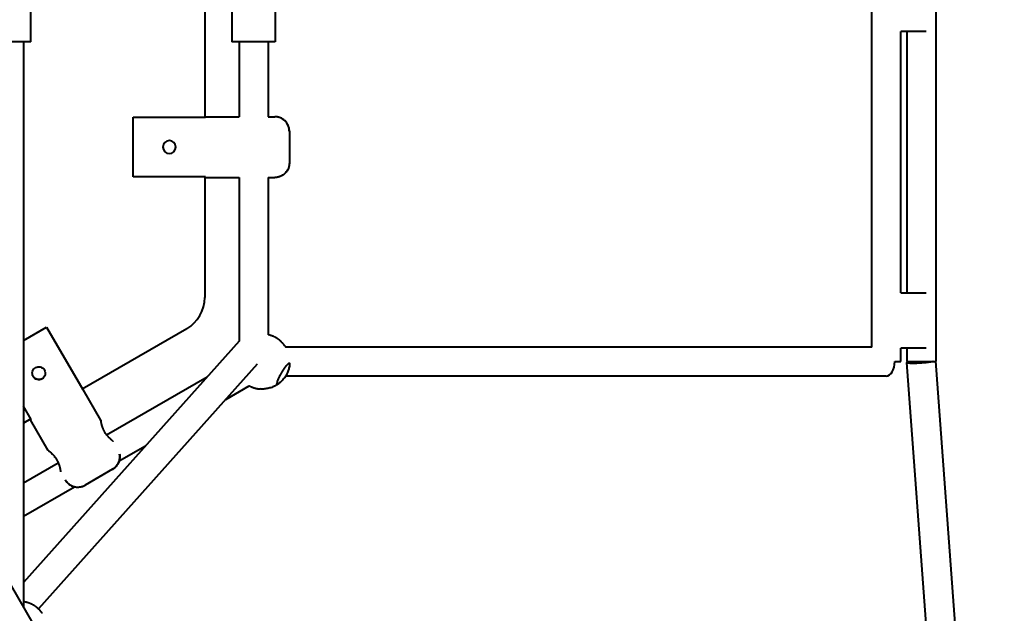
# Model space of a CAD drawing. Units: millimetres. Extents: x -36.7 to 50.1, y -43.4 to 43.4.
# Drawn here: x 9.2 to 16, y -4.2 to -0.1 of the extents above; entities that cross this region are included whole.
import ezdxf

# ---------------------------------------------------------------- set-up
doc = ezdxf.new("R2010")
doc.units = ezdxf.units.MM
doc.linetypes.add('K5LT_BASIC', pattern=[0])
doc.layers.add('Системный слой', color=7, linetype='Continuous')

# ---------------------------------------------------------------- blocks, each defined once
blk = doc.blocks.new('U1')
at = {"layer": 'Системный слой', "color": 143, "linetype": 'K5LT_BASIC', "lineweight": 40, "true_color": 0x33acca}
for p, q in [((15.5003, 2.4779), (15.5003, -2.4777)), ((15.0577, -2.3813), (15.0577, 2.3815)), ((10.4449, 0.7925), (10.4449, -0.7924)), ((9.2411, -0.2699), (9.2411, 0.2301)), ((10.6323, 0.2301), (10.6323, -0.2699)), ((10.9323, 0.2301), (10.9323, -0.2699)), ((15.2832, -0.1985), (15.2577, -0.1985)), ((15.2577, -2.0061), (15.2577, -0.1985)), ((15.4332, -0.1985), (15.2832, -0.1985)), ((15.3003, -0.1985), (15.3003, -2.0061)), ((9.2411, -0.2699), (9.0911, -0.2699)), ((9.1911, -0.2699), (9.1911, -4.1754)), ((10.7823, -0.2699), (10.6323, -0.2699)), ((10.6823, -0.2699), (10.6823, -0.7885)), ((10.9323, -0.2699), (10.7823, -0.2699)), ((10.8823, -0.2699), (10.8823, -0.7885)), ((9.3123, -4.3854), (7.1556, -0.6499)), ((9.9499, -1.2047), (9.9499, -0.7924)), ((9.9499, -0.7924), (10.4499, -0.7924)), ((10.4499, -0.7885), (10.6823, -0.7885)), ((10.4499, -0.7924), (10.4499, -0.7885)), ((10.8823, -0.7885), (10.9299, -0.7885)), ((11.0299, -0.8885), (11.0299, -1.1085)), ((10.4499, -1.2047), (9.9499, -1.2047)), ((10.4449, -1.2047), (10.4449, -2.038)), ((10.4499, -1.2085), (10.4499, -1.2047)), ((10.4499, -1.2085), (10.6823, -1.2085)), ((10.6823, -1.2085), (10.6823, -2.339)), ((10.8823, -1.2085), (10.8823, -2.2956)), ((10.8823, -1.2085), (10.9299, -1.2085)), ((15.2577, -2.0061), (15.2832, -2.0061)), ((15.2832, -2.0061), (15.4332, -2.0061)), ((9.1911, -2.3346), (9.3507, -2.2424)), ((9.3507, -2.2424), (9.6007, -2.6754)), ((10.3199, -2.2545), (9.5982, -2.6711)), ((10.6823, -2.339), (9.1911, -4.0077)), ((15.0577, -2.3813), (11.0041, -2.3813)), ((15.2832, -2.3894), (15.2577, -2.3894)), ((15.2577, -2.4813), (15.2577, -2.3894)), ((15.4332, -2.3894), (15.2832, -2.3894)), ((15.3003, -2.3894), (15.3003, -2.4813)), ((10.8066, -2.5001), (9.295, -4.1915)), ((15.2166, -2.4813), (15.2577, -2.4813)), ((15.3003, -2.4813), (15.5003, -2.4813)), ((15.66, -7.3584), (15.3006, -2.4887)), ((15.8595, -7.3436), (15.5003, -2.4777)), ((9.7661, -2.9874), (10.4619, -2.5856)), ((15.1577, -2.5813), (11.0041, -2.5813)), ((11.0071, -2.5764), (11.0071, -2.5763)), ((10.5897, -2.7428), (10.7526, -2.6487)), ((9.6007, -2.6754), (9.6041, -2.6735)), ((9.7266, -2.8857), (9.6041, -2.6735)), ((9.2437, -2.8816), (9.1911, -2.7905)), ((9.2412, -2.8773), (9.1911, -2.9062)), ((9.2403, -2.8835), (9.2437, -2.8816)), ((9.3628, -3.0957), (9.2403, -2.8835)), ((9.8532, -3.168), (10.0356, -3.0627)), ((9.1911, -3.3193), (9.4311, -3.1807)), ((9.8075, -3.2258), (9.6169, -3.3358)), ((9.1911, -3.5503), (9.544, -3.3465))]:
    blk.add_line(p, q, dxfattribs=at)
for centre, radius, start, end in [((10.9299, -0.8885), 0.1, 0, 90), ((10.1999, -0.9985), 0.045, 90, 270), ((10.1999, -0.9985), 0.045, 270, 90), ((10.1949, -2.038), 0.25, 300, 0), ((9.5669, -3.2492), 0.1, 210, 300)]:
    blk.add_arc(centre, radius, start, end, dxfattribs=at)
blk.add_ellipse((15.1577, -2.4813), major_axis=(0, -0.1), ratio=0.588398, start_param=0, end_param=1.570796, dxfattribs=at)
for points, knots in [([(11.0299, -0.8885), (11.0299, -0.8842), (11.0296, -0.8797), (11.0288, -0.8739), (11.0286, -0.8726), (11.0281, -0.8695), (11.0277, -0.8679), (11.0272, -0.8656), (11.0271, -0.8649), (11.0268, -0.864), (11.0268, -0.8638), (11.0267, -0.8634), (11.0266, -0.8633), (11.0266, -0.8632), (11.0266, -0.8631), (11.0266, -0.8631), (11.0266, -0.863), (11.0266, -0.863), (11.0266, -0.863), (11.0266, -0.863), (11.0266, -0.863), (11.0266, -0.8629), (11.0265, -0.8629), (11.0265, -0.8629), (11.0265, -0.8629), (11.0265, -0.8628), (11.0265, -0.8628), (11.0265, -0.8628), (11.0265, -0.8627), (11.0265, -0.8626), (11.0264, -0.8625), (11.0264, -0.8625), (11.0264, -0.8625), (11.0264, -0.8624), (11.0264, -0.8623), (11.0263, -0.862), (11.0263, -0.8619), (11.0261, -0.8614), (11.0261, -0.8612), (11.0259, -0.8605), (11.0257, -0.8601), (11.0254, -0.859), (11.0252, -0.8584), (11.0247, -0.8568), (11.0244, -0.8558), (11.0234, -0.853), (11.0227, -0.8514), (11.0211, -0.8474), (11.02, -0.8452), (11.0169, -0.839), (11.0146, -0.8352), (11.0094, -0.8276), (11.0064, -0.8239), (10.9999, -0.817), (10.9965, -0.8138), (10.9891, -0.8078), (10.9852, -0.8051), (10.9771, -0.8002), (10.9729, -0.7981), (10.9643, -0.7945), (10.9599, -0.793), (10.952, -0.7909), (10.9485, -0.7903), (10.944, -0.7895), (10.943, -0.7894), (10.938, -0.7888), (10.9339, -0.7885), (10.9299, -0.7885)], [0, 0, 0, 0, 2.185534, 2.185534, 2.885564, 2.885564, 3.717121, 3.717121, 4.049822, 4.049822, 4.182934, 4.182934, 4.236191, 4.236191, 4.257499, 4.257499, 4.266024, 4.266024, 4.27455, 4.27455, 4.279364, 4.279364, 4.284179, 4.284179, 4.292706, 4.292706, 4.306599, 4.306599, 4.325858, 4.325858, 4.359971, 4.359971, 4.365148, 4.365148, 4.415548, 4.415548, 4.492591, 4.492591, 4.629152, 4.629152, 4.851555, 4.851555, 5.1598, 5.1598, 5.707653, 5.707653, 6.598592, 6.598592, 7.832617, 7.832617, 10.039468, 10.039468, 12.384813, 12.384813, 14.73992, 14.73992, 17.090079, 17.090079, 19.420922, 19.420922, 21.721185, 21.721185, 23.48517, 23.48517, 23.983299, 23.983299, 26, 26, 26, 26]), ([(11.0299, -0.8885), (11.0299, -0.8842), (11.0296, -0.8797), (11.0288, -0.8739), (11.0286, -0.8726), (11.0281, -0.8695), (11.0277, -0.8679), (11.0272, -0.8656), (11.0271, -0.8649), (11.0268, -0.864), (11.0268, -0.8638), (11.0267, -0.8634), (11.0266, -0.8633), (11.0266, -0.8632), (11.0266, -0.8631), (11.0266, -0.8631), (11.0266, -0.863), (11.0266, -0.863), (11.0266, -0.863), (11.0266, -0.863), (11.0266, -0.863), (11.0266, -0.8629), (11.0265, -0.8629), (11.0265, -0.8629), (11.0265, -0.8629), (11.0265, -0.8628), (11.0265, -0.8628), (11.0265, -0.8628), (11.0265, -0.8627), (11.0265, -0.8626), (11.0264, -0.8625), (11.0264, -0.8625), (11.0264, -0.8625), (11.0264, -0.8624), (11.0264, -0.8623), (11.0263, -0.862), (11.0263, -0.8619), (11.0261, -0.8614), (11.0261, -0.8612), (11.0259, -0.8605), (11.0257, -0.8601), (11.0254, -0.859), (11.0252, -0.8584), (11.0247, -0.8568), (11.0244, -0.8558), (11.0234, -0.853), (11.0227, -0.8514), (11.0211, -0.8474), (11.02, -0.8452), (11.0169, -0.839), (11.0146, -0.8352), (11.0094, -0.8276), (11.0064, -0.8239), (10.9999, -0.817), (10.9965, -0.8138), (10.9891, -0.8078), (10.9852, -0.8051), (10.9771, -0.8002), (10.9729, -0.7981), (10.9643, -0.7945), (10.9599, -0.793), (10.952, -0.7909), (10.9485, -0.7903), (10.944, -0.7895), (10.943, -0.7894), (10.938, -0.7888), (10.9339, -0.7885), (10.9299, -0.7885)], [0, 0, 0, 0, 2.185534, 2.185534, 2.885562, 2.885562, 3.71712, 3.71712, 4.049821, 4.049821, 4.182933, 4.182933, 4.236191, 4.236191, 4.257499, 4.257499, 4.266024, 4.266024, 4.274549, 4.274549, 4.279364, 4.279364, 4.284179, 4.284179, 4.292705, 4.292705, 4.306598, 4.306598, 4.325858, 4.325858, 4.35997, 4.35997, 4.362836, 4.362836, 4.415548, 4.415548, 4.492591, 4.492591, 4.629151, 4.629151, 4.851554, 4.851554, 5.159799, 5.159799, 5.707652, 5.707652, 6.598591, 6.598591, 7.832616, 7.832616, 10.039467, 10.039467, 12.384813, 12.384813, 14.73992, 14.73992, 17.090078, 17.090078, 19.420922, 19.420922, 21.721185, 21.721185, 23.48517, 23.48517, 23.983299, 23.983299, 26, 26, 26, 26]), ([(11.0299, -1.1085), (11.0299, -1.1127), (11.0296, -1.117), (11.0288, -1.1234), (11.0284, -1.1256), (11.0278, -1.1288), (11.0276, -1.1298), (11.0272, -1.1314), (11.0271, -1.132), (11.0269, -1.1328), (11.0268, -1.133), (11.0267, -1.1334), (11.0267, -1.1336), (11.0266, -1.1338), (11.0266, -1.1338), (11.0265, -1.1342), (11.0264, -1.1345), (11.0263, -1.1349), (11.0263, -1.1351), (11.0262, -1.1355), (11.0261, -1.1357), (11.0259, -1.1364), (11.0258, -1.1368), (11.0255, -1.1377), (11.0254, -1.1382), (11.0249, -1.1398), (11.0245, -1.1409), (11.0236, -1.1434), (11.023, -1.145), (11.0215, -1.1486), (11.0206, -1.1506), (11.0177, -1.1565), (11.0155, -1.1604), (11.0104, -1.1679), (11.0075, -1.1717), (11.0012, -1.1787), (10.9978, -1.182), (10.9905, -1.1881), (10.9867, -1.1909), (10.9787, -1.1959), (10.9746, -1.1981), (10.966, -1.2019), (10.9616, -1.2035), (10.9527, -1.206), (10.9483, -1.2069), (10.9391, -1.2082), (10.9345, -1.2085), (10.9299, -1.2085)], [0, 0, 0, 0, 2.115395, 2.115395, 3.195261, 3.195261, 3.738268, 3.738268, 4.01046, 4.01046, 4.146717, 4.146717, 4.214885, 4.214885, 4.248979, 4.248979, 4.406753, 4.406753, 4.474997, 4.474997, 4.611484, 4.611484, 4.816216, 4.816216, 5.08962, 5.08962, 5.635925, 5.635925, 6.455133, 6.455133, 7.554338, 7.554338, 9.744106, 9.744106, 12.087073, 12.087073, 14.440293, 14.440293, 16.789233, 16.789233, 19.120942, 19.120942, 21.428544, 21.428544, 23.698696, 23.698696, 26, 26, 26, 26]), ([(10.9987, -2.3732), (10.9987, -2.3732), (10.9986, -2.3731), (10.9985, -2.3729), (10.9984, -2.3728), (10.9983, -2.3726), (10.9982, -2.3724), (10.9979, -2.372), (10.9976, -2.3716), (10.9973, -2.3712), (10.9971, -2.3709), (10.9969, -2.3706), (10.9967, -2.3703), (10.9964, -2.3699), (10.9957, -2.369), (10.9943, -2.3671), (10.9926, -2.3648), (10.9912, -2.3631), (10.9903, -2.3619), (10.989, -2.3603), (10.9875, -2.3586), (10.9863, -2.3571), (10.9853, -2.356), (10.9843, -2.3548), (10.982, -2.3523), (10.9793, -2.3494), (10.9762, -2.3463), (10.9743, -2.3445), (10.9727, -2.3429), (10.9712, -2.3416), (10.9692, -2.3397), (10.9671, -2.3379), (10.9649, -2.336), (10.9629, -2.3344), (10.9608, -2.3326), (10.9588, -2.3311), (10.957, -2.3297), (10.9545, -2.3279), (10.9519, -2.326), (10.9487, -2.3237), (10.9462, -2.3221), (10.9418, -2.3193), (10.9366, -2.3162), (10.9312, -2.3133), (10.9272, -2.3113), (10.9236, -2.3095), (10.9195, -2.3076), (10.9161, -2.3062), (10.9137, -2.3052), (10.9123, -2.3046), (10.9104, -2.3039), (10.908, -2.303), (10.9056, -2.3021), (10.9033, -2.3013), (10.9014, -2.3007), (10.8995, -2.3001), (10.898, -2.2996), (10.8946, -2.2986), (10.8909, -2.2976), (10.8873, -2.2967), (10.8853, -2.2962), (10.8838, -2.2959), (10.8828, -2.2957), (10.8823, -2.2956)], [0, 0, 0, 0, 0.202912, 0.390241, 0.598849, 0.815234, 1.033083, 1.257949, 2.238818, 2.518448, 2.82382, 3.140219, 3.480563, 3.843075, 4.225261, 6.408259, 9.232814, 9.863771, 10.530459, 11.92435, 13.417423, 14.182814, 14.96705, 15.763889, 16.580159, 19.936329, 21.355835, 22.491154, 23.339736, 24.186618, 25.028121, 26.696559, 27.525596, 28.610211, 29.680273, 30.735036, 31.506143, 32.266697, 34.238134, 35.204089, 36.612322, 37.530687, 40.908361, 43.219825, 44.357753, 45.814915, 47.627085, 49.412243, 50.00601, 50.600094, 51.195178, 52.392916, 53.597398, 54.20113, 55.422725, 56.045731, 56.671137, 57.380055, 60.522064, 61.715849, 62.548025, 63.308513, 64, 64, 64, 64]), ([(9.2582, -2.5845), (9.2554, -2.5796), (9.2534, -2.5738), (9.2518, -2.5619), (9.2523, -2.5558), (9.2552, -2.5449), (9.2578, -2.5394), (9.2651, -2.5299), (9.2698, -2.5259), (9.2796, -2.5202), (9.2854, -2.5182), (9.2973, -2.5166), (9.3034, -2.5171), (9.3143, -2.52), (9.3198, -2.5226), (9.3293, -2.5299), (9.3333, -2.5346), (9.3362, -2.5395)], [0, 0, 0, 0, 1.783714, 1.783714, 3.567428, 3.567428, 5.35101, 5.35101, 7.134592, 7.134592, 8.918173, 8.918173, 10.701755, 10.701755, 12.485469, 12.485469, 14.269183, 14.269183, 14.269183, 14.269183]), ([(10.9767, -2.5588), (10.9803, -2.5525), (10.9841, -2.5462), (10.9921, -2.5337), (10.9963, -2.5275), (11.0054, -2.5147), (11.0102, -2.5085), (11.0188, -2.4986), (11.0226, -2.4951), (11.0284, -2.4912), (11.0304, -2.491), (11.0322, -2.494), (11.032, -2.4968), (11.0306, -2.509), (11.0294, -2.5168), (11.0254, -2.5334), (11.0229, -2.5418), (11.0167, -2.5576), (11.0134, -2.5648), (11.0088, -2.5734), (11.0079, -2.5749), (11.0071, -2.5764)], [-26.647623, -26.647623, -26.647623, -26.647623, -24.124505, -24.124505, -21.37222, -21.37222, -17.914176, -17.914176, -14.342076, -14.342076, -10.718267, -10.718267, -7.515786, -7.515786, -4.681113, -4.681113, -2.307879, -2.307879, -0.40433, -0.40433, 0, 0, 0, 0]), ([(9.3362, -2.5395), (9.339, -2.5444), (9.341, -2.5502), (9.3426, -2.5621), (9.3421, -2.5682), (9.3392, -2.5791), (9.3366, -2.5846), (9.3293, -2.5941), (9.3246, -2.5981), (9.3148, -2.6038), (9.309, -2.6058), (9.2971, -2.6074), (9.291, -2.6069), (9.2801, -2.604), (9.2746, -2.6014), (9.2651, -2.5941), (9.2611, -2.5894), (9.2582, -2.5845)], [0, 0, 0, 0, 1.783714, 1.783714, 3.567428, 3.567428, 5.35101, 5.35101, 7.134592, 7.134592, 8.918173, 8.918173, 10.701755, 10.701755, 12.485469, 12.485469, 14.269183, 14.269183, 14.269183, 14.269183]), ([(11.0071, -2.5764), (11.0031, -2.5832), (10.9987, -2.5898), (10.9887, -2.603), (10.9831, -2.6094), (10.9707, -2.6219), (10.9641, -2.6275), (10.9531, -2.636), (10.9502, -2.6381), (10.946, -2.6399), (10.9445, -2.639), (10.9439, -2.6333), (10.9448, -2.6286), (10.9486, -2.6164), (10.9513, -2.6093), (10.9577, -2.595), (10.9609, -2.5882), (10.9679, -2.5745), (10.9717, -2.5675), (10.976, -2.56), (10.9763, -2.5594), (10.9767, -2.5588)], [-54.259733, -54.259733, -54.259733, -54.259733, -52.3979, -52.3979, -50.236721, -50.236721, -47.501466, -47.501466, -44.546244, -44.546244, -40.394226, -40.394226, -36.303292, -36.303292, -32.543634, -32.543634, -29.649094, -29.649094, -26.888716, -26.888716, -26.647623, -26.647623, -26.647623, -26.647623]), ([(10.7526, -2.6487), (10.7539, -2.6494), (10.7564, -2.6507), (10.7602, -2.6526), (10.764, -2.6544), (10.7671, -2.6558), (10.7696, -2.6568), (10.7715, -2.6576), (10.7734, -2.6583), (10.7753, -2.6591), (10.7771, -2.6597), (10.779, -2.6604), (10.7809, -2.6611), (10.7828, -2.6617), (10.7852, -2.6625), (10.7896, -2.6639), (10.7938, -2.665), (10.7973, -2.6659), (10.799, -2.6663), (10.8007, -2.6667), (10.8028, -2.6672), (10.8049, -2.6676), (10.8074, -2.6681), (10.8092, -2.6684), (10.811, -2.6687), (10.8123, -2.6689), (10.8142, -2.6692), (10.816, -2.6695), (10.8176, -2.6697), (10.8185, -2.6698), (10.8193, -2.6699), (10.8201, -2.67), (10.8208, -2.6701), (10.8216, -2.6702), (10.8222, -2.6703), (10.8228, -2.6703), (10.8233, -2.6704), (10.8238, -2.6704), (10.8243, -2.6705), (10.8248, -2.6705), (10.8252, -2.6706), (10.8256, -2.6706), (10.826, -2.6706), (10.8265, -2.6707), (10.8268, -2.6707), (10.827, -2.6707)], [0, 0, 0, 0, 1.88915, 3.77938, 5.667574, 7.549617, 8.489092, 9.42949, 10.370477, 11.315119, 12.262067, 13.21658, 14.177287, 15.145037, 16.116938, 18.079578, 22.052869, 23.048128, 24.042718, 25.02849, 26.006488, 27.926122, 28.863464, 30.694467, 31.594575, 32.469749, 33.326244, 35.742385, 36.501282, 37.231716, 37.956989, 38.642314, 39.319594, 39.950152, 40.577449, 41.155295, 41.708271, 42.202217, 42.729898, 43.273427, 43.785699, 44.255206, 44.720919, 45.149602, 46, 46, 46, 46]), ([(9.8116, -3.0329), (9.8116, -3.0329), (9.8113, -3.0327), (9.8104, -3.032), (9.809, -3.0309), (9.8069, -3.0292), (9.804, -3.0268), (9.8009, -3.0242), (9.7978, -3.0215), (9.7944, -3.0184), (9.7885, -3.013), (9.7822, -3.0066), (9.7757, -2.9994), (9.7707, -2.9935), (9.7656, -2.9869), (9.7611, -2.9805), (9.757, -2.9741), (9.7532, -2.9679), (9.7499, -2.9619), (9.7473, -2.9566), (9.7445, -2.9508), (9.7417, -2.9442), (9.7387, -2.9365), (9.7361, -2.9288), (9.7337, -2.9207), (9.7315, -2.9122), (9.7298, -2.9048), (9.7286, -2.8986), (9.7278, -2.8939), (9.7272, -2.8903), (9.7269, -2.888), (9.7267, -2.8864), (9.7266, -2.8858), (9.7266, -2.8857), (9.7266, -2.8857)], [0, 0, 0, 0, 1.189625, 2.071421, 2.938224, 4.06867, 5.194138, 6.3429, 7.031335, 7.931533, 9.145559, 11.401642, 12.219485, 13.485987, 14.67448, 15.620995, 16.600256, 17.63232, 18.437674, 19.273489, 19.93737, 20.997549, 22.168706, 23.355491, 24.541767, 26.043415, 27.74243, 28.859146, 30.206565, 31.488432, 32.470193, 33.411482, 34.552632, 35, 35, 35, 35]), ([(9.3628, -3.0957), (9.3628, -3.0957), (9.363, -3.0959), (9.3638, -3.0964), (9.3646, -3.0971), (9.3658, -3.098), (9.3676, -3.0995), (9.3699, -3.1013), (9.3732, -3.1042), (9.3779, -3.1082), (9.3833, -3.1132), (9.3881, -3.1179), (9.3921, -3.122), (9.3962, -3.1264), (9.4004, -3.1312), (9.405, -3.1369), (9.4091, -3.1422), (9.4132, -3.148), (9.4172, -3.154), (9.421, -3.1604), (9.4244, -3.1666), (9.4273, -3.1724), (9.4304, -3.1789), (9.4331, -3.1855), (9.4359, -3.1929), (9.4384, -3.2002), (9.4404, -3.2068), (9.4424, -3.2143), (9.4439, -3.2208), (9.4452, -3.2272), (9.4461, -3.2317), (9.4468, -3.2358), (9.4472, -3.2387), (9.4475, -3.2405), (9.4477, -3.2418), (9.4478, -3.2427), (9.4478, -3.2429), (9.4478, -3.2429)], [0, 0, 0, 0, 1.292022, 2.037056, 2.561955, 3.496059, 4.448089, 5.366193, 6.465315, 8.182415, 9.73408, 10.970621, 11.871301, 12.701465, 13.936755, 14.849982, 16.055435, 16.848352, 17.953059, 19.116, 20.010462, 20.92483, 21.851796, 23.109294, 24.067445, 25.43771, 26.781282, 27.536702, 29.538725, 30.695432, 31.925624, 33.082196, 34.485415, 35.275155, 35.847334, 37.022799, 38, 38, 38, 38]), ([(9.8558, -3.1212), (9.8566, -3.1253), (9.8571, -3.1294), (9.8576, -3.1381), (9.8575, -3.1428), (9.8567, -3.1522), (9.856, -3.1569), (9.8544, -3.1637), (9.8539, -3.1658), (9.8525, -3.1704), (9.8517, -3.1727), (9.8491, -3.1795), (9.8471, -3.1838), (9.8425, -3.192), (9.8399, -3.1959), (9.8355, -3.2017), (9.8339, -3.2037), (9.8315, -3.2064), (9.8308, -3.2072), (9.8297, -3.2083), (9.8293, -3.2087), (9.8288, -3.2093), (9.8286, -3.2095), (9.8283, -3.2097), (9.8282, -3.2098), (9.8281, -3.21), (9.8281, -3.21), (9.828, -3.2101), (9.828, -3.2101), (9.8279, -3.2101), (9.8279, -3.2102), (9.8279, -3.2102), (9.8279, -3.2102), (9.8279, -3.2102), (9.8279, -3.2102), (9.8279, -3.2102), (9.8278, -3.2102), (9.8278, -3.2103), (9.8278, -3.2103), (9.8277, -3.2103), (9.8277, -3.2103), (9.8276, -3.2104), (9.8276, -3.2105), (9.8275, -3.2106), (9.8274, -3.2107), (9.8272, -3.2108), (9.8271, -3.2109), (9.8268, -3.2112), (9.8266, -3.2114), (9.8261, -3.2119), (9.8258, -3.2122), (9.8251, -3.2129), (9.8246, -3.2133), (9.8234, -3.2144), (9.8226, -3.2151), (9.8197, -3.2175), (9.8176, -3.2192), (9.8128, -3.2225), (9.8102, -3.2242), (9.8075, -3.2258)], [5.897111, 5.897111, 5.897111, 5.897111, 8.014735, 8.014735, 10.426567, 10.426567, 12.860341, 12.860341, 14.016972, 14.016972, 15.301512, 15.301512, 17.737268, 17.737268, 20.160403, 20.160403, 21.486797, 21.486797, 22.028749, 22.028749, 22.299228, 22.299228, 22.434334, 22.434334, 22.501853, 22.501853, 22.535603, 22.535603, 22.552476, 22.552476, 22.560912, 22.560912, 22.565733, 22.565733, 22.570555, 22.570555, 22.57899, 22.57899, 22.59285, 22.59285, 22.612135, 22.612135, 22.645868, 22.645868, 22.701303, 22.701303, 22.77844, 22.77844, 22.91326, 22.91326, 23.134908, 23.134908, 23.443383, 23.443383, 23.980764, 23.980764, 25.387964, 25.387964, 27, 27, 27, 27]), ([(9.4803, -3.2992), (9.4819, -3.3019), (9.4837, -3.3047), (9.4874, -3.3099), (9.4894, -3.3124), (9.4945, -3.3183), (9.4977, -3.3215), (9.5045, -3.3275), (9.5082, -3.3303), (9.516, -3.3354), (9.5201, -3.3377), (9.5286, -3.3417), (9.533, -3.3434), (9.5396, -3.3454), (9.5418, -3.346), (9.5464, -3.3471), (9.5488, -3.3476), (9.556, -3.3487), (9.5607, -3.3491), (9.5701, -3.3493), (9.5748, -3.349), (9.582, -3.3481), (9.5846, -3.3477), (9.5881, -3.3469), (9.5891, -3.3467), (9.5907, -3.3463), (9.5912, -3.3462), (9.5919, -3.346), (9.5922, -3.346), (9.5926, -3.3459), (9.5927, -3.3458), (9.5928, -3.3458), (9.5928, -3.3458), (9.5929, -3.3458), (9.593, -3.3457), (9.5931, -3.3457), (9.5931, -3.3457), (9.5931, -3.3457), (9.5931, -3.3457), (9.5932, -3.3457), (9.5932, -3.3457), (9.5932, -3.3457), (9.5932, -3.3457), (9.5932, -3.3457), (9.5932, -3.3457), (9.5933, -3.3457), (9.5933, -3.3457), (9.5934, -3.3456), (9.5934, -3.3456), (9.5935, -3.3456), (9.5936, -3.3456), (9.5937, -3.3456), (9.5937, -3.3455), (9.5938, -3.3455), (9.5939, -3.3455), (9.5941, -3.3454), (9.5942, -3.3454), (9.5946, -3.3453), (9.5949, -3.3452), (9.5955, -3.345), (9.596, -3.3449), (9.5969, -3.3446), (9.5975, -3.3444), (9.5991, -3.3439), (9.6001, -3.3436), (9.6036, -3.3423), (9.6061, -3.3412), (9.6114, -3.3388), (9.6142, -3.3374), (9.6169, -3.3358)], [0, 0, 0, 0, 1.655564, 1.655564, 3.311129, 3.311129, 5.638492, 5.638492, 8.014735, 8.014735, 10.426567, 10.426567, 12.860339, 12.860339, 14.016955, 14.016955, 15.301506, 15.301506, 17.737256, 17.737256, 20.160384, 20.160384, 21.486764, 21.486764, 22.028714, 22.028714, 22.299193, 22.299193, 22.434299, 22.434299, 22.499266, 22.499266, 22.501817, 22.501817, 22.535567, 22.535567, 22.55244, 22.55244, 22.560876, 22.560876, 22.565698, 22.565698, 22.570519, 22.570519, 22.578954, 22.578954, 22.592814, 22.592814, 22.612099, 22.612099, 22.645832, 22.645832, 22.663131, 22.663131, 22.701267, 22.701267, 22.778404, 22.778404, 22.913224, 22.913224, 23.134871, 23.134871, 23.443347, 23.443347, 23.980727, 23.980727, 25.387924, 25.387924, 27, 27, 27, 27]), ([(9.4803, -3.2992), (9.4819, -3.3019), (9.4837, -3.3047), (9.4874, -3.3099), (9.4894, -3.3124), (9.4945, -3.3183), (9.4977, -3.3215), (9.5045, -3.3275), (9.5082, -3.3303), (9.516, -3.3354), (9.5201, -3.3377), (9.5286, -3.3417), (9.533, -3.3434), (9.5396, -3.3454), (9.5418, -3.346), (9.5464, -3.3471), (9.5488, -3.3476), (9.556, -3.3487), (9.5607, -3.3491), (9.5701, -3.3493), (9.5748, -3.349), (9.582, -3.3481), (9.5846, -3.3477), (9.5881, -3.3469), (9.5891, -3.3467), (9.5907, -3.3463), (9.5912, -3.3462), (9.5919, -3.346), (9.5922, -3.346), (9.5926, -3.3459), (9.5927, -3.3458), (9.5928, -3.3458), (9.5928, -3.3458), (9.5929, -3.3458), (9.593, -3.3457), (9.5931, -3.3457), (9.5931, -3.3457), (9.5931, -3.3457), (9.5931, -3.3457), (9.5932, -3.3457), (9.5932, -3.3457), (9.5932, -3.3457), (9.5932, -3.3457), (9.5932, -3.3457), (9.5932, -3.3457), (9.5933, -3.3457), (9.5933, -3.3457), (9.5934, -3.3456), (9.5934, -3.3456), (9.5935, -3.3456), (9.5936, -3.3456), (9.5937, -3.3456), (9.5937, -3.3455), (9.5938, -3.3455), (9.5939, -3.3455), (9.5941, -3.3454), (9.5942, -3.3454), (9.5946, -3.3453), (9.5949, -3.3452), (9.5955, -3.345), (9.596, -3.3449), (9.5969, -3.3446), (9.5975, -3.3444), (9.5991, -3.3439), (9.6001, -3.3436), (9.6036, -3.3423), (9.6061, -3.3412), (9.6114, -3.3388), (9.6142, -3.3374), (9.6169, -3.3358)], [0, 0, 0, 0, 1.655564, 1.655564, 3.311129, 3.311129, 5.638491, 5.638491, 8.014735, 8.014735, 10.426566, 10.426566, 12.860338, 12.860338, 14.016954, 14.016954, 15.301506, 15.301506, 17.737255, 17.737255, 20.160383, 20.160383, 21.486763, 21.486763, 22.028714, 22.028714, 22.299193, 22.299193, 22.434298, 22.434298, 22.497893, 22.497893, 22.501817, 22.501817, 22.535567, 22.535567, 22.55244, 22.55244, 22.560876, 22.560876, 22.565697, 22.565697, 22.570519, 22.570519, 22.578954, 22.578954, 22.592814, 22.592814, 22.612099, 22.612099, 22.645832, 22.645832, 22.663126, 22.663126, 22.701266, 22.701266, 22.778404, 22.778404, 22.913223, 22.913223, 23.134871, 23.134871, 23.443346, 23.443346, 23.980726, 23.980726, 25.387924, 25.387924, 27, 27, 27, 27]), ([(9.321, -4.2217), (9.3208, -4.2215), (9.3205, -4.221), (9.32, -4.2202), (9.3194, -4.2195), (9.3188, -4.2186), (9.3182, -4.2178), (9.3169, -4.216), (9.3153, -4.2139), (9.3133, -4.2113), (9.312, -4.2098), (9.3107, -4.2082), (9.3097, -4.2069), (9.3086, -4.2057), (9.3075, -4.2044), (9.3051, -4.2017), (9.3026, -4.199), (9.2999, -4.1962), (9.298, -4.1944), (9.2961, -4.1925), (9.2941, -4.1907), (9.2926, -4.1893), (9.291, -4.1879), (9.2893, -4.1863), (9.2871, -4.1845), (9.2836, -4.1815), (9.2799, -4.1787), (9.2759, -4.1757), (9.2728, -4.1735), (9.2697, -4.1714), (9.2667, -4.1695), (9.2643, -4.168), (9.2618, -4.1665), (9.26, -4.1654), (9.2575, -4.164), (9.2544, -4.1623), (9.2507, -4.1603), (9.247, -4.1585), (9.2427, -4.1565), (9.2391, -4.155), (9.2362, -4.1537), (9.2344, -4.153), (9.2327, -4.1524), (9.231, -4.1517), (9.2293, -4.1511), (9.2276, -4.1505), (9.2259, -4.1499), (9.2243, -4.1494), (9.2226, -4.1488), (9.2207, -4.1482), (9.2181, -4.1474), (9.2149, -4.1465), (9.2115, -4.1456), (9.2087, -4.145), (9.2065, -4.1445), (9.2047, -4.1441), (9.2031, -4.1437), (9.2015, -4.1434), (9.1999, -4.1431), (9.1984, -4.1428), (9.1968, -4.1425), (9.1943, -4.1421), (9.1924, -4.1418), (9.1911, -4.1416)], [0, 0, 0, 0, 0.834031, 1.628546, 2.410855, 3.19391, 3.975188, 4.754283, 7.884914, 8.671939, 10.250346, 11.041643, 11.83404, 12.628242, 13.422733, 14.217165, 17.378213, 18.160554, 18.938096, 20.484093, 21.248453, 22.006982, 22.763684, 23.597732, 24.508906, 25.824297, 28.438751, 29.327501, 30.849932, 32.276947, 32.986746, 34.39878, 35.101583, 35.798125, 36.492014, 37.889396, 39.273812, 40.643076, 41.991203, 43.979851, 44.630277, 45.277786, 45.919032, 46.55774, 47.192535, 47.827365, 48.463186, 49.099106, 49.738714, 50.379484, 51.392396, 52.792373, 54.286703, 55.504427, 56.364569, 57.159541, 57.89266, 58.629376, 59.37664, 60.130804, 60.895493, 61.66344, 64, 64, 64, 64])]:
    blk.add_open_spline(points, degree=3, knots=knots, dxfattribs=at)
for points, weights in [([(11.0299, -1.1085), (11.0299, -1.2085), (10.9299, -1.2085)], [1, 0.707106781187, 1]), ([(10.9988, -2.3732), (11.0015, -2.3772), (11.0041, -2.3813)], [0.879244336244, 0.875363439133, 0.872068793793]), ([(15.4003, -2.4916), (15.3013, -2.4989), (15.3006, -2.4887)], [1, 0.708675133262, 0.996880091925]), ([(15.4817, -2.4813), (15.4519, -2.4879), (15.4003, -2.4916)], [0.859749932153, 0.823429272323, 1]), ([(11.007, -2.5764), (10.9469, -2.6805), (10.827, -2.6707)], [0.999903870247, 0.792229892364, 0.879249045598]), ([(9.3214, -2.5999), (9.2866, -2.618), (9.2608, -2.5884)], [0.982102738273, 0.752683186988, 0.932704301578]), ([(9.8075, -3.2258), (9.8685, -3.1906), (9.8558, -3.1212)], [1, 0.774058582554, 0.896705120297])]:
    blk.add_rational_spline(points, weights, degree=2, dxfattribs=at)
blk.add_rational_spline([(15.3006, -2.4887), (15.3006, -2.4887), (15.3006, -2.4886), (15.3006, -2.4854), (15.3189, -2.4813)], [0.996880091925, 0.998431647925, 1, 0.883677508863, 0.859749932154], degree=2, knots=[47.039779, 47.039779, 47.039779, 47.12389, 47.12389, 53.362305, 53.362305, 53.362305], dxfattribs=at)
for points in [[(9.7266, -2.8862), (9.7268, -2.8872), (9.727, -2.8891), (9.7275, -2.892)], [(9.3678, -3.0997), (9.3668, -3.0988), (9.3659, -3.0981), (9.3652, -3.0975)]]:
    blk.add_open_spline(points, degree=3, dxfattribs=at)
blk = doc.blocks.new('U0')
at = {"layer": 'Системный слой', "color": 143, "linetype": 'K5LT_BASIC', "lineweight": 40, "true_color": 0x33acca}
blk.add_circle((6.6649, 0.0001), 43.4, dxfattribs=at)
at = {"layer": 'Системный слой'}
blk.add_blockref('U1', (0, 0), dxfattribs=at)

msp = doc.modelspace()

# ---------------------------------------------------------------- block references
at = {"layer": 'Системный слой'}
msp.add_blockref('U0', (0, 0), dxfattribs=at)

doc.saveas('drawing.dxf')
